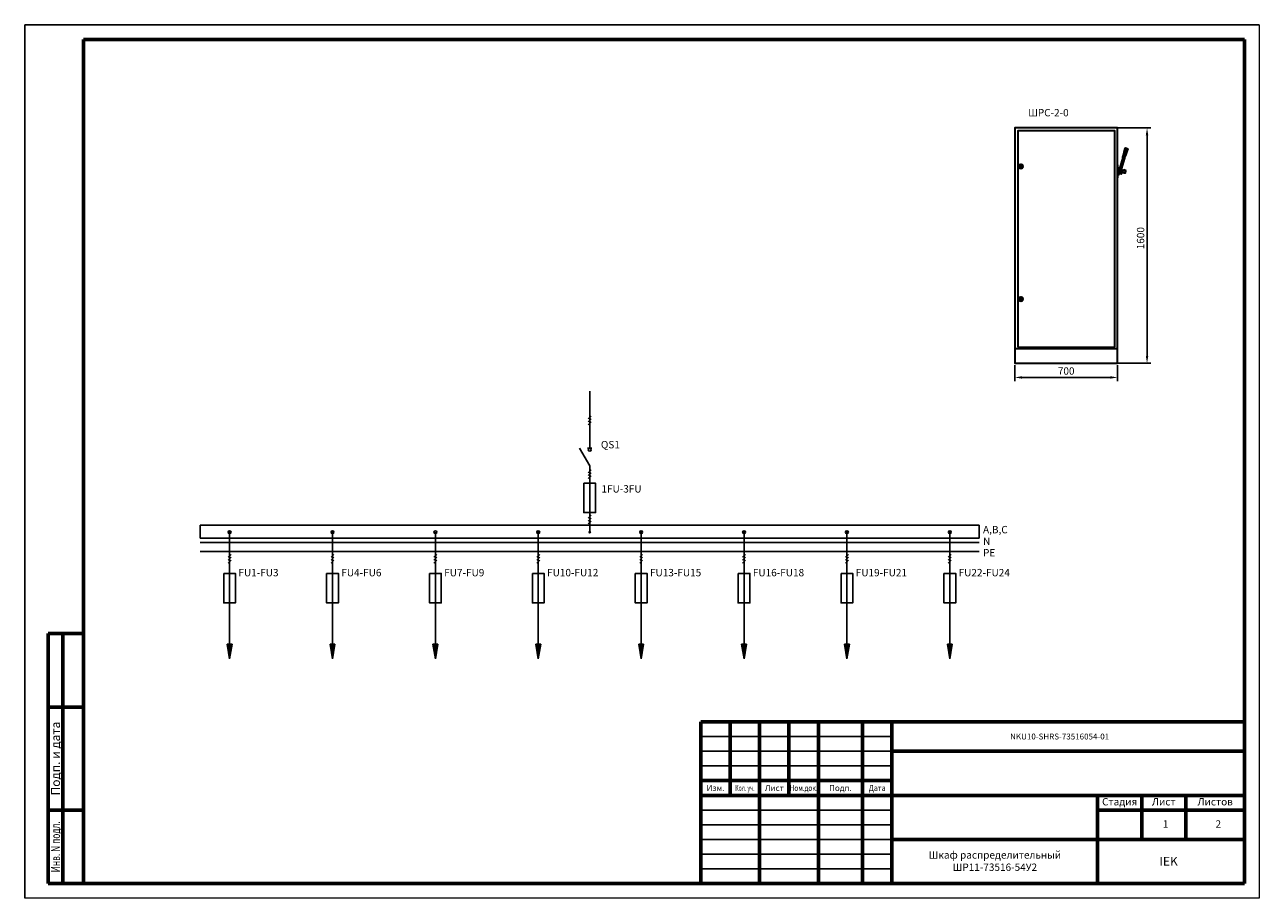
# Model space of a CAD drawing. Units: millimetres. Extents: x 33737 to 34582, y 9908 to 10206.
# Drawn here: x 33737 to 34157, y 9909 to 10206 of the extents above; entities that cross this region are included whole.
import ezdxf
from ezdxf.enums import TextEntityAlignment as Align

# ---------------------------------------------------------------- set-up
doc = ezdxf.new("R2010")
doc.units = ezdxf.units.MM
doc.linetypes.add('HIDDEN', pattern=[0.375, 0.25, -0.125])
doc.layers.add('layer 1', color=7, linetype='Continuous')
for name, color, linetype, lineweight in [('LAYER0VIEW0', 7, 'Continuous', 50), ('Штамп', 7, 'Continuous', 18), ('Электрические линии', 7, 'Continuous', 25)]:
    doc.layers.add(name, color=color, linetype=linetype, lineweight=lineweight)
doc.styles.add('GOST 2.304', font='CS_Gost2304.shx', dxfattribs={"oblique": 15, "height": 2.5})
doc.styles.get("Standard").update_dxf_attribs({"font": 'arial.ttf'})
doc.dimstyles.new('ISO-25', dxfattribs={"dimtxt": 2.5, "dimasz": 2.5, "dimexe": 1.25, "dimexo": 0.625, "dimtad": 1, "dimdec": 0, "dimlfac": 20, "dimtxsty": 'GOST 2.304', "dimcen": 2.5, "dimadec": 0, "dimazin": 0, "dimtfac": 1, "dimtdec": 0, "dimtmove": 0, "dimatfit": 3, "dimfxl": 0, "dimarcsym": 0})

# ---------------------------------------------------------------- blocks, each defined once
blk = doc.blocks.new('3 фазы')
for p, q in [((2643.65, 2295.35), (2642.65, 2294.36)), ((2643.65, 2294.35), (2642.65, 2293.36)), ((2643.65, 2293.35), (2642.65, 2292.36)), ((2643.16, 2294.4), (2643.16, 2293.37))]:
    blk.add_line(p, q)
blk = doc.blocks.new('предохранитель')
blk.add_line((0, 0), (0, -18))
blk.add_lwpolyline([(-2, -4), (-2, -14), (2, -14), (2, -4)], close=True)
at = {"oblique": 10}
for tag, p in [('ПРИМЕЧАНИЕ', (2.89, -0.81)), ('МАРКА', (12.31, -8.64)), ('НОМ_ЗНАЧЕНИЕ', (2.89, -12.85))]:
    blk.add_attdef(tag, p, '', height=3, dxfattribs=at)
blk = doc.blocks.new('рубильник')
for p, q in [((-320.5, -125.25), (-320.5, -121.25)), ((-324, -125.25), (-320.5, -131.25)), ((-320.5, -131.25), (-320.5, -135.25))]:
    blk.add_line(p, q)
at = {"oblique": 10}
for tag, width, p, p2 in [('ПРИМЕЧАНИЕ', 0.982074, (-318.5, -124), (-289.5, -124)), ('ПОЗИЦИЯ', 0.978288, (-313.16, -128), (-292.66, -128))]:
    blk.add_attdef(tag, text='', height=3, dxfattribs=dict(at, width=width)).set_placement(p, p2, align=Align.FIT)
for tag, p in [('МАРКА', (-308.5, -132)), ('НОМ.ЗНАЧЕНИЕ', (-312.07, -135.56))]:
    blk.add_attdef(tag, p, '', height=3, dxfattribs=at)
blk = doc.blocks.new('*D21')
at = {"color": 0, "lineweight": -2}
for p, q in [((34073.9, 10090.17), (34073.9, 10084.69)), ((34108.9, 10090.17), (34108.9, 10084.69)), ((34076.4, 10085.94), (34106.4, 10085.94))]:
    blk.add_line(p, q, dxfattribs=at)
at = {"color": 0}
for points in [[(34076.4, 10086.36), (34076.4, 10085.52), (34073.9, 10085.94)], [(34106.4, 10086.36), (34106.4, 10085.52), (34108.9, 10085.94)]]:
    blk.add_solid(points, dxfattribs=at)
at = {"layer": 'Defpoints', "color": 0}
for p in [(34073.9, 10090.79), (34108.9, 10090.79), (34108.9, 10085.94)]:
    blk.add_point(p, dxfattribs=at)
at = {"color": 0, "insert": (34091.4, 10087.81), "char_height": 2.5, "attachment_point": 5, "style": 'GOST 2.304'}
blk.add_mtext('700', dxfattribs=at)
blk = doc.blocks.new('*D22')
at = {"color": 0, "lineweight": -2}
for p, q in [((34099.53, 10170.79), (34120.16, 10170.79)), ((34118.91, 10168.29), (34118.91, 10093.29)), ((34099.53, 10090.79), (34120.16, 10090.79))]:
    blk.add_line(p, q, dxfattribs=at)
at = {"color": 0}
for points in [[(34118.49, 10168.29), (34119.33, 10168.29), (34118.91, 10170.79)], [(34118.49, 10093.29), (34119.33, 10093.29), (34118.91, 10090.79)]]:
    blk.add_solid(points, dxfattribs=at)
at = {"layer": 'Defpoints', "color": 0}
for p in [(34098.9, 10170.79), (34098.9, 10090.79), (34118.91, 10090.79)]:
    blk.add_point(p, dxfattribs=at)
at = {"color": 0, "insert": (34117.03, 10133.29), "char_height": 2.5, "attachment_point": 5, "rotation": 90, "style": 'GOST 2.304'}
blk.add_mtext('1600', dxfattribs=at)

msp = doc.modelspace()

# ---------------------------------------------------------------- hatches: boundary and pattern name
h = msp.add_hatch(color=256)
edge = h.paths.add_edge_path()
edge.add_arc((33806.809, 10033.35), 0.5, 0, 360)
h = msp.add_hatch(color=256)
edge = h.paths.add_edge_path()
edge.add_arc((33841.811, 10033.35), 0.5, 0, 360)
h = msp.add_hatch(color=256)
edge = h.paths.add_edge_path()
edge.add_arc((33911.811, 10033.35), 0.5, 0, 360)
h = msp.add_hatch(color=256)
edge = h.paths.add_edge_path()
edge.add_arc((33929.31, 10033.35), 0.5, 0, 360)
h = msp.add_hatch(color=256)
edge = h.paths.add_edge_path()
edge.add_arc((33946.811, 10033.35), 0.5, 0, 360)
h = msp.add_hatch(color=256)
edge = h.paths.add_edge_path()
edge.add_arc((33981.811, 10033.35), 0.5, 0, 360)
h = msp.add_hatch(color=256)
edge = h.paths.add_edge_path()
edge.add_arc((34016.811, 10033.35), 0.5, 0, 360)
h = msp.add_hatch(color=256)
edge = h.paths.add_edge_path()
edge.add_arc((34051.811, 10033.35), 0.5, 0, 360)
for points in [[(33806.809, 9990.308), (33807.642, 9995.308), (33805.976, 9995.308)], [(33841.811, 9990.308), (33842.644, 9995.308), (33840.978, 9995.308)], [(33876.809, 9990.308), (33877.642, 9995.308), (33875.976, 9995.308)], [(33911.811, 9990.308), (33912.644, 9995.308), (33910.978, 9995.308)], [(33946.811, 9990.308), (33947.644, 9995.308), (33945.978, 9995.308)], [(33981.811, 9990.308), (33982.644, 9995.308), (33980.978, 9995.308)], [(34016.811, 9990.308), (34017.644, 9995.308), (34015.978, 9995.308)], [(34051.811, 9990.308), (34052.644, 9995.308), (34050.978, 9995.308)]]:
    msp.add_hatch(color=256).paths.add_polyline_path(points)

# ---------------------------------------------------------------- linework, layer by layer
at = {"color": 7, "ltscale": 100}
msp.add_line((34157.098, 10205.869), (33737.098, 10205.869), dxfattribs=at)
at = {"ltscale": 100}
for p, q in [((33737.098, 10205.869), (33737.098, 9908.869)), ((33796.809, 10031.248), (33796.809, 10035.747)), ((34061.811, 10031.248), (34061.811, 10035.747)), ((34061.811, 10029.864), (33796.809, 10029.864)), ((33806.809, 10023.308), (33806.809, 10033.35)), ((33841.811, 10023.308), (33841.811, 10033.35)), ((33876.809, 10023.308), (33876.809, 10033.35)), ((33911.811, 10023.308), (33911.811, 10033.35)), ((33946.811, 10023.308), (33946.811, 10033.35)), ((33981.811, 10023.308), (33981.811, 10033.35)), ((34016.811, 10023.308), (34016.811, 10033.35)), ((34051.811, 10023.308), (34051.811, 10033.35)), ((34061.811, 10026.782), (33796.809, 10026.784))]:
    msp.add_line(p, q, dxfattribs=at)
at = {"lineweight": 30}
for p, q in [((34110.648, 10160.717), (34109.54, 10156.856)), ((34110.939, 10160.622), (34109.826, 10156.801)), ((34111.23, 10160.526), (34110.154, 10156.785)), ((34110.145, 10156.788), (34109.567, 10156.811)), ((34110.145, 10155.142), (34109.567, 10155.141)), ((34073.903, 10095.794), (34108.903, 10095.794)), ((34074.903, 10096.294), (34107.903, 10096.294))]:
    msp.add_line(p, q, dxfattribs=at)
for p, q in [((33928.57, 10061.865), (33930.07, 10061.865)), ((33806.809, 9995.308), (33806.809, 10005.308)), ((33841.811, 9995.308), (33841.811, 10005.308)), ((33876.809, 9995.308), (33876.809, 10005.308)), ((33911.811, 9995.308), (33911.811, 10005.308)), ((33946.811, 9995.308), (33946.811, 10005.308)), ((33981.811, 9995.308), (33981.811, 10005.308)), ((34016.811, 9995.308), (34016.811, 10005.308)), ((34051.811, 9995.308), (34051.811, 10005.308)), ((33807.642, 9995.308), (33805.976, 9995.308)), ((33805.976, 9995.308), (33806.809, 9990.308)), ((33806.809, 9990.308), (33807.642, 9995.308)), ((33842.644, 9995.308), (33840.978, 9995.308)), ((33840.978, 9995.308), (33841.811, 9990.308)), ((33841.811, 9990.308), (33842.644, 9995.308)), ((33877.642, 9995.308), (33875.976, 9995.308)), ((33875.976, 9995.308), (33876.809, 9990.308)), ((33876.809, 9990.308), (33877.642, 9995.308)), ((33912.644, 9995.308), (33910.978, 9995.308)), ((33910.978, 9995.308), (33911.811, 9990.308)), ((33911.811, 9990.308), (33912.644, 9995.308)), ((33947.644, 9995.308), (33945.978, 9995.308)), ((33945.978, 9995.308), (33946.811, 9990.308)), ((33946.811, 9990.308), (33947.644, 9995.308)), ((33982.644, 9995.308), (33980.978, 9995.308)), ((33980.978, 9995.308), (33981.811, 9990.308)), ((33981.811, 9990.308), (33982.644, 9995.308)), ((34017.644, 9995.308), (34015.978, 9995.308)), ((34015.978, 9995.308), (34016.811, 9990.308)), ((34016.811, 9990.308), (34017.644, 9995.308)), ((34052.644, 9995.308), (34050.978, 9995.308)), ((34050.978, 9995.308), (34051.811, 9990.308)), ((34051.811, 9990.308), (34052.644, 9995.308))]:
    msp.add_line(p, q)
msp.add_lwpolyline([(34108.903, 10090.794), (34108.903, 10170.794), (34073.903, 10170.794), (34073.903, 10090.794)], close=True, dxfattribs=at)
msp.add_lwpolyline([(34107.903, 10096.294), (34107.903, 10169.794), (34074.903, 10169.794), (34074.903, 10096.294)], dxfattribs=at)
at = {"ltscale": 100}
for points in [[(33929.31, 10065.865), (33929.31, 10081.229)], [(33929.31, 10033.336), (33929.31, 10051.865)]]:
    msp.add_lwpolyline(points, dxfattribs=at)
msp.add_lwpolyline([(33927.31, 10049.989), (33931.31, 10049.989), (33931.31, 10039.989), (33927.31, 10039.989)], close=True)
for points in [[(34061.811, 10035.747), (33796.809, 10035.747)], [(33796.809, 10031.248), (34061.811, 10031.248)]]:
    msp.add_lwpolyline(points)
for centre in [(33929.31, 10061.365), (33806.809, 10033.35), (33841.811, 10033.35), (33876.809, 10033.35), (33911.811, 10033.35), (33946.811, 10033.35), (33981.811, 10033.35), (34016.811, 10033.35), (34051.811, 10033.35)]:
    msp.add_circle(centre, 0.5)
at = {"layer": 'layer 1', "lineweight": 30}
for points, knots in [([(34110.66, 10160.872), (34110.66, 10160.872), (34111.303, 10160.662), (34111.303, 10160.662), (34111.303, 10160.662), (34111.303, 10160.662), (34111.34, 10160.614), (34111.34, 10160.614), (34111.34, 10160.614), (34111.34, 10160.614), (34111.356, 10160.569), (34111.356, 10160.569), (34111.356, 10160.569), (34111.356, 10160.569), (34111.354, 10160.548), (34111.354, 10160.548), (34111.354, 10160.548), (34111.354, 10160.548), (34111.306, 10160.51), (34111.306, 10160.51), (34111.306, 10160.51), (34111.306, 10160.51), (34111.263, 10160.516), (34111.263, 10160.516), (34111.263, 10160.516), (34111.263, 10160.516), (34110.62, 10160.726), (34110.62, 10160.726), (34110.62, 10160.726), (34110.62, 10160.726), (34110.58, 10160.752), (34110.58, 10160.752), (34110.58, 10160.752), (34110.58, 10160.752), (34110.586, 10160.795), (34110.586, 10160.795), (34110.586, 10160.795), (34110.586, 10160.795), (34110.588, 10160.816), (34110.588, 10160.816), (34110.588, 10160.816), (34110.588, 10160.816), (34110.615, 10160.856), (34110.615, 10160.856), (34110.615, 10160.856), (34110.615, 10160.856), (34110.66, 10160.872), (34110.66, 10160.872)], [0, 0, 0, 0, 0.0833333, 0.0833333, 0.0833333, 0.125, 0.1666667, 0.1666667, 0.1666667, 0.2083333, 0.25, 0.25, 0.25, 0.2916667, 0.3333333, 0.3333333, 0.3333333, 0.375, 0.4166667, 0.4166667, 0.4166667, 0.4583333, 0.5, 0.5, 0.5, 0.5416667, 0.5833333, 0.5833333, 0.5833333, 0.625, 0.6666667, 0.6666667, 0.6666667, 0.7083333, 0.75, 0.75, 0.75, 0.7916667, 0.8333333, 0.8333333, 0.8333333, 0.875, 0.9166667, 0.9166667, 0.9166667, 0.9583333, 1, 1, 1, 1]), ([(34110.687, 10160.863), (34110.791, 10161.293), (34111.438, 10163.991), (34111.438, 10163.991), (34111.438, 10163.991), (34111.874, 10163.85), (34111.874, 10163.85), (34111.874, 10163.85), (34111.874, 10163.85), (34111.109, 10161.21), (34110.981, 10160.767)], [0.76993904, 0.76993904, 0.76993904, 0.76993904, 1, 1, 1, 1.25, 1.25, 1.25, 1.36452531, 1.47905062, 1.47905062, 1.47905062, 1.47905062]), ([(34110.981, 10160.767), (34111.109, 10161.21), (34111.874, 10163.85), (34111.874, 10163.85), (34111.874, 10163.85), (34112.352, 10163.704), (34112.352, 10163.704), (34112.352, 10163.704), (34112.352, 10163.704), (34111.437, 10161.123), (34111.276, 10160.671)], [0.77094938, 0.77094938, 0.77094938, 0.77094938, 1, 1, 1, 1.25, 1.25, 1.25, 1.3640581, 1.47811619, 1.47811619, 1.47811619, 1.47811619]), ([(34108.903, 10158.074), (34108.903, 10158.074), (34109.01, 10158.074), (34109.01, 10158.074), (34109.01, 10158.074), (34109.01, 10158.074), (34109.01, 10153.919), (34109.01, 10153.919), (34109.01, 10153.919), (34109.01, 10153.919), (34108.903, 10153.919), (34108.903, 10153.919), (34108.903, 10153.919), (34108.903, 10153.919), (34108.903, 10158.074), (34108.903, 10158.074)], [0, 0, 0, 0, 0.25, 0.25, 0.25, 0.375, 0.5, 0.5, 0.5, 0.625, 0.75, 0.75, 0.75, 0.875, 1, 1, 1, 1]), ([(34108.903, 10158.074), (34108.903, 10158.074), (34109.01, 10158.074), (34109.01, 10158.074), (34109.01, 10158.074), (34109.01, 10158.074), (34109.01, 10153.919), (34109.01, 10153.919), (34109.01, 10153.919), (34109.01, 10153.919), (34108.903, 10153.919), (34108.903, 10153.919), (34108.903, 10153.919), (34108.903, 10153.919), (34108.903, 10158.074), (34108.903, 10158.074)], [0, 0, 0, 0, 0.25, 0.25, 0.25, 0.375, 0.5, 0.5, 0.5, 0.625, 0.75, 0.75, 0.75, 0.875, 1, 1, 1, 1]), ([(34109.01, 10157.175), (34109.01, 10157.175), (34109.096, 10157.132), (34109.096, 10157.132), (34109.096, 10157.132), (34109.096, 10157.132), (34109.181, 10157.111), (34109.181, 10157.111), (34109.181, 10157.111), (34109.181, 10157.111), (34109.288, 10157.068), (34109.288, 10157.068), (34109.288, 10157.068), (34109.288, 10157.068), (34109.396, 10157.003), (34109.396, 10157.003), (34109.396, 10157.003), (34109.396, 10157.003), (34109.503, 10156.918), (34109.503, 10156.918), (34109.503, 10156.918), (34109.503, 10156.918), (34109.567, 10156.811), (34109.567, 10156.811), (34109.567, 10156.811), (34109.567, 10156.811), (34109.567, 10155.14), (34109.567, 10155.14), (34109.567, 10155.14), (34109.567, 10155.14), (34109.481, 10155.054), (34109.481, 10155.054), (34109.481, 10155.054), (34109.481, 10155.054), (34109.396, 10154.99), (34109.396, 10154.99), (34109.396, 10154.99), (34109.396, 10154.99), (34109.288, 10154.926), (34109.288, 10154.926), (34109.288, 10154.926), (34109.288, 10154.926), (34109.181, 10154.883), (34109.181, 10154.883), (34109.181, 10154.883), (34109.181, 10154.883), (34109.096, 10154.861), (34109.096, 10154.861), (34109.096, 10154.861), (34109.096, 10154.861), (34109.01, 10154.797), (34109.01, 10154.797), (34109.01, 10154.797), (34109.01, 10154.797), (34109.01, 10157.175), (34109.01, 10157.175)], [0, 0, 0, 0, 0.0714286, 0.0714286, 0.0714286, 0.1071429, 0.1428571, 0.1428571, 0.1428571, 0.1785714, 0.2142857, 0.2142857, 0.2142857, 0.25, 0.2857143, 0.2857143, 0.2857143, 0.3214286, 0.3571429, 0.3571429, 0.3571429, 0.3928571, 0.4285714, 0.4285714, 0.4285714, 0.4642857, 0.5, 0.5, 0.5, 0.5357143, 0.5714286, 0.5714286, 0.5714286, 0.6071429, 0.6428571, 0.6428571, 0.6428571, 0.6785714, 0.7142857, 0.7142857, 0.7142857, 0.75, 0.7857143, 0.7857143, 0.7857143, 0.8214286, 0.8571429, 0.8571429, 0.8571429, 0.8928571, 0.9285714, 0.9285714, 0.9285714, 0.9642857, 1, 1, 1, 1]), ([(34109.01, 10157.175), (34109.01, 10157.175), (34109.096, 10157.132), (34109.096, 10157.132), (34109.096, 10157.132), (34109.096, 10157.132), (34109.181, 10157.111), (34109.181, 10157.111), (34109.181, 10157.111), (34109.181, 10157.111), (34109.288, 10157.068), (34109.288, 10157.068), (34109.288, 10157.068), (34109.288, 10157.068), (34109.396, 10157.003), (34109.396, 10157.003), (34109.396, 10157.003), (34109.396, 10157.003), (34109.503, 10156.918), (34109.503, 10156.918), (34109.503, 10156.918), (34109.503, 10156.918), (34109.567, 10156.811), (34109.567, 10156.811), (34109.567, 10156.811), (34109.567, 10156.811), (34109.567, 10155.14), (34109.567, 10155.14), (34109.567, 10155.14), (34109.567, 10155.14), (34109.481, 10155.054), (34109.481, 10155.054), (34109.481, 10155.054), (34109.481, 10155.054), (34109.396, 10154.99), (34109.396, 10154.99), (34109.396, 10154.99), (34109.396, 10154.99), (34109.288, 10154.926), (34109.288, 10154.926), (34109.288, 10154.926), (34109.288, 10154.926), (34109.181, 10154.883), (34109.181, 10154.883), (34109.181, 10154.883), (34109.181, 10154.883), (34109.096, 10154.861), (34109.096, 10154.861), (34109.096, 10154.861), (34109.096, 10154.861), (34109.01, 10154.797), (34109.01, 10154.797), (34109.01, 10154.797), (34109.01, 10154.797), (34109.01, 10157.175), (34109.01, 10157.175)], [0, 0, 0, 0, 0.0714286, 0.0714286, 0.0714286, 0.1071429, 0.1428571, 0.1428571, 0.1428571, 0.1785714, 0.2142857, 0.2142857, 0.2142857, 0.25, 0.2857143, 0.2857143, 0.2857143, 0.3214286, 0.3571429, 0.3571429, 0.3571429, 0.3928571, 0.4285714, 0.4285714, 0.4285714, 0.4642857, 0.5, 0.5, 0.5, 0.5357143, 0.5714286, 0.5714286, 0.5714286, 0.6071429, 0.6428571, 0.6428571, 0.6428571, 0.6785714, 0.7142857, 0.7142857, 0.7142857, 0.75, 0.7857143, 0.7857143, 0.7857143, 0.8214286, 0.8571429, 0.8571429, 0.8571429, 0.8928571, 0.9285714, 0.9285714, 0.9285714, 0.9642857, 1, 1, 1, 1]), ([(34109.86, 10155.141), (34109.854, 10155.158), (34109.841, 10155.198), (34109.841, 10155.198), (34109.841, 10155.198), (34109.841, 10155.198), (34109.82, 10155.391), (34109.82, 10155.391), (34109.82, 10155.391), (34109.82, 10155.391), (34109.798, 10155.648), (34109.798, 10155.648), (34109.798, 10155.648), (34109.798, 10155.648), (34109.798, 10155.969), (34109.798, 10155.969), (34109.798, 10155.969), (34109.798, 10155.969), (34109.798, 10156.29), (34109.798, 10156.29), (34109.798, 10156.29), (34109.798, 10156.29), (34109.82, 10156.548), (34109.82, 10156.548), (34109.82, 10156.548), (34109.82, 10156.548), (34109.841, 10156.719), (34109.841, 10156.719), (34109.841, 10156.719), (34109.841, 10156.719), (34109.858, 10156.773), (34109.866, 10156.799)], [0.37950272, 0.37950272, 0.37950272, 0.37950272, 0.42105263, 0.42105263, 0.42105263, 0.44736842, 0.47368421, 0.47368421, 0.47368421, 0.5, 0.52631579, 0.52631579, 0.52631579, 0.55263158, 0.57894737, 0.57894737, 0.57894737, 0.60526316, 0.63157895, 0.63157895, 0.63157895, 0.65789474, 0.68421053, 0.68421053, 0.68421053, 0.71052632, 0.73684211, 0.73684211, 0.73684211, 0.75705886, 0.77727561, 0.77727561, 0.77727561, 0.77727561]), ([(34110.252, 10156.511), (34110.252, 10156.511), (34110.488, 10156.425), (34110.488, 10156.425), (34110.488, 10156.425), (34110.488, 10156.425), (34110.467, 10155.504), (34110.467, 10155.504), (34110.467, 10155.504), (34110.467, 10155.504), (34110.252, 10155.418), (34110.252, 10155.418), (34110.252, 10155.418), (34110.252, 10155.418), (34110.231, 10155.268), (34110.231, 10155.268), (34110.231, 10155.268), (34110.231, 10155.268), (34110.209, 10155.204), (34110.209, 10155.204), (34110.209, 10155.204), (34110.209, 10155.204), (34110.188, 10155.161), (34110.188, 10155.161), (34110.188, 10155.161), (34110.188, 10155.161), (34110.145, 10155.14), (34110.145, 10155.14), (34110.145, 10155.14), (34110.145, 10155.14), (34110.124, 10155.204), (34110.124, 10155.204), (34110.124, 10155.204), (34110.124, 10155.204), (34110.102, 10155.397), (34110.102, 10155.397), (34110.102, 10155.397), (34110.102, 10155.397), (34110.081, 10155.654), (34110.081, 10155.654), (34110.081, 10155.654), (34110.081, 10155.654), (34110.081, 10155.975), (34110.081, 10155.975), (34110.081, 10155.975), (34110.081, 10155.975), (34110.081, 10156.297), (34110.081, 10156.297), (34110.081, 10156.297), (34110.081, 10156.297), (34110.102, 10156.554), (34110.102, 10156.554), (34110.102, 10156.554), (34110.102, 10156.554), (34110.124, 10156.725), (34110.124, 10156.725), (34110.124, 10156.725), (34110.124, 10156.725), (34110.145, 10156.789), (34110.145, 10156.789), (34110.145, 10156.789), (34110.145, 10156.789), (34110.188, 10156.768), (34110.188, 10156.768), (34110.188, 10156.768), (34110.188, 10156.768), (34110.209, 10156.725), (34110.209, 10156.725), (34110.209, 10156.725), (34110.209, 10156.725), (34110.231, 10156.639), (34110.231, 10156.639), (34110.231, 10156.639), (34110.231, 10156.639), (34110.252, 10156.511), (34110.252, 10156.511)], [0, 0, 0, 0, 0.0526316, 0.0526316, 0.0526316, 0.0789474, 0.1052632, 0.1052632, 0.1052632, 0.1315789, 0.1578947, 0.1578947, 0.1578947, 0.1842105, 0.2105263, 0.2105263, 0.2105263, 0.2368421, 0.2631579, 0.2631579, 0.2631579, 0.2894737, 0.3157895, 0.3157895, 0.3157895, 0.3421053, 0.3684211, 0.3684211, 0.3684211, 0.3947368, 0.4210526, 0.4210526, 0.4210526, 0.4473684, 0.4736842, 0.4736842, 0.4736842, 0.5, 0.5263158, 0.5263158, 0.5263158, 0.5526316, 0.5789474, 0.5789474, 0.5789474, 0.6052632, 0.6315789, 0.6315789, 0.6315789, 0.6578947, 0.6842105, 0.6842105, 0.6842105, 0.7105263, 0.7368421, 0.7368421, 0.7368421, 0.7631579, 0.7894737, 0.7894737, 0.7894737, 0.8157895, 0.8421053, 0.8421053, 0.8421053, 0.8684211, 0.8947368, 0.8947368, 0.8947368, 0.9210526, 0.9473684, 0.9473684, 0.9473684, 0.9736842, 1, 1, 1, 1]), ([(34111.409, 10156.618), (34111.409, 10156.618), (34110.488, 10156.446), (34110.488, 10156.446), (34110.488, 10156.446), (34110.488, 10156.446), (34110.488, 10155.504), (34110.488, 10155.504), (34110.488, 10155.504), (34110.488, 10155.504), (34111.409, 10155.397), (34111.409, 10155.397), (34111.409, 10155.397), (34111.409, 10155.397), (34111.473, 10155.547), (34111.473, 10155.547), (34111.473, 10155.547), (34111.473, 10155.547), (34111.516, 10155.697), (34111.516, 10155.697), (34111.516, 10155.697), (34111.516, 10155.697), (34111.538, 10155.847), (34111.538, 10155.847), (34111.538, 10155.847), (34111.538, 10155.847), (34111.538, 10155.997), (34111.538, 10155.997), (34111.538, 10155.997), (34111.538, 10155.997), (34111.538, 10156.147), (34111.538, 10156.147), (34111.538, 10156.147), (34111.538, 10156.147), (34111.516, 10156.297), (34111.516, 10156.297), (34111.516, 10156.297), (34111.516, 10156.297), (34111.473, 10156.446), (34111.473, 10156.446), (34111.473, 10156.446), (34111.473, 10156.446), (34111.409, 10156.618), (34111.409, 10156.618)], [0, 0, 0, 0, 0.0909091, 0.0909091, 0.0909091, 0.1363636, 0.1818182, 0.1818182, 0.1818182, 0.2272727, 0.2727273, 0.2727273, 0.2727273, 0.3181818, 0.3636364, 0.3636364, 0.3636364, 0.4090909, 0.4545455, 0.4545455, 0.4545455, 0.5, 0.5454545, 0.5454545, 0.5454545, 0.5909091, 0.6363636, 0.6363636, 0.6363636, 0.6818182, 0.7272727, 0.7272727, 0.7272727, 0.7727273, 0.8181818, 0.8181818, 0.8181818, 0.8636364, 0.9090909, 0.9090909, 0.9090909, 0.9545455, 1, 1, 1, 1]), ([(34111.345, 10156.468), (34111.345, 10156.468), (34110.638, 10156.339), (34110.638, 10156.339), (34110.638, 10156.339), (34110.638, 10156.339), (34110.574, 10156.147), (34110.574, 10156.147), (34110.574, 10156.147), (34110.574, 10156.147), (34110.552, 10155.975), (34110.552, 10155.975), (34110.552, 10155.975), (34110.552, 10155.975), (34110.574, 10155.804), (34110.574, 10155.804), (34110.574, 10155.804), (34110.574, 10155.804), (34110.638, 10155.611), (34110.638, 10155.611), (34110.638, 10155.611), (34110.638, 10155.611), (34111.345, 10155.525), (34111.345, 10155.525), (34111.345, 10155.525), (34111.345, 10155.525), (34111.388, 10155.632), (34111.388, 10155.632), (34111.388, 10155.632), (34111.388, 10155.632), (34111.409, 10155.761), (34111.409, 10155.761), (34111.409, 10155.761), (34111.409, 10155.761), (34111.43, 10155.868), (34111.43, 10155.868), (34111.43, 10155.868), (34111.43, 10155.868), (34111.43, 10155.997), (34111.43, 10155.997), (34111.43, 10155.997), (34111.43, 10155.997), (34111.43, 10156.104), (34111.43, 10156.104), (34111.43, 10156.104), (34111.43, 10156.104), (34111.409, 10156.232), (34111.409, 10156.232), (34111.409, 10156.232), (34111.409, 10156.232), (34111.388, 10156.361), (34111.388, 10156.361), (34111.388, 10156.361), (34111.388, 10156.361), (34111.345, 10156.468), (34111.345, 10156.468)], [0, 0, 0, 0, 0.0714286, 0.0714286, 0.0714286, 0.1071429, 0.1428571, 0.1428571, 0.1428571, 0.1785714, 0.2142857, 0.2142857, 0.2142857, 0.25, 0.2857143, 0.2857143, 0.2857143, 0.3214286, 0.3571429, 0.3571429, 0.3571429, 0.3928571, 0.4285714, 0.4285714, 0.4285714, 0.4642857, 0.5, 0.5, 0.5, 0.5357143, 0.5714286, 0.5714286, 0.5714286, 0.6071429, 0.6428571, 0.6428571, 0.6428571, 0.6785714, 0.7142857, 0.7142857, 0.7142857, 0.75, 0.7857143, 0.7857143, 0.7857143, 0.8214286, 0.8571429, 0.8571429, 0.8571429, 0.8928571, 0.9285714, 0.9285714, 0.9285714, 0.9642857, 1, 1, 1, 1])]:
    msp.add_open_spline(points, degree=3, knots=knots, dxfattribs=at)
at = {"layer": 'LAYER0VIEW0', "linetype": 'Continuous', "lineweight": 0, "flags": 128}
for points in [[(34075.973, 10157.94), (34075.771, 10157.591), (34076.174, 10157.591)], [(34075.973, 10112.807), (34075.771, 10112.458), (34076.174, 10112.458)]]:
    msp.add_lwpolyline(points, close=True, dxfattribs=at)
at = {"layer": 'LAYER0VIEW0'}
for centre in [(34075.973, 10157.707), (34075.973, 10112.575)]:
    msp.add_circle(centre, 0.575, dxfattribs=at)
at = {"layer": 'LAYER0VIEW0', "lineweight": 35}
for centre, radius in [((34075.973, 10157.707), 0.575), ((34075.973, 10157.707), 0.475), ((34075.973, 10112.575), 0.575), ((34075.973, 10112.575), 0.475)]:
    msp.add_circle(centre, radius, dxfattribs=at)
at = {"layer": 'Штамп', "ltscale": 0.083333}
for p, q in [((33737.098, 10205.869), (33737.098, 9908.869)), ((33737.098, 10205.869), (33737.098, 9908.869)), ((33737.098, 10205.869), (33737.098, 9908.869)), ((33737.098, 10205.869), (33737.098, 9908.869)), ((33737.098, 10205.869), (33737.098, 9908.869)), ((34157.098, 10205.869), (34157.098, 9908.869))]:
    msp.add_line(p, q, dxfattribs=at)
at = {"layer": 'Штамп', "color": 7, "ltscale": 0.083333}
for p, q in [((34030.641, 10205.869), (33737.098, 10205.869)), ((33737.098, 10205.869), (34157.098, 10205.869)), ((34157.098, 9908.869), (33737.098, 9908.869))]:
    msp.add_line(p, q, dxfattribs=at)
at = {"layer": 'Штамп', "color": 7, "lineweight": 60, "ltscale": 0.083333}
for p, q in [((34152.098, 10200.869), (33757.098, 10200.869)), ((33745.098, 9913.869), (34150.005, 9913.869))]:
    msp.add_line(p, q, dxfattribs=at)
at = {"layer": 'Штамп', "lineweight": 60, "ltscale": 0.083333}
for p, q in [((33757.098, 10200.869), (33757.098, 9913.869)), ((34152.098, 9913.869), (34152.098, 10200.869))]:
    msp.add_line(p, q, dxfattribs=at)
at = {"layer": 'Штамп', "linetype": 'Continuous', "lineweight": 60}
for p, q in [((33745.098, 9913.869), (33745.098, 9998.869)), ((33745.098, 9998.869), (33757.098, 9998.869)), ((33750.098, 9913.869), (33750.098, 9998.869)), ((33745.098, 9973.869), (33757.098, 9973.869)), ((33745.098, 9938.869), (33757.098, 9938.869)), ((33757.098, 9913.869), (33745.098, 9913.869))]:
    msp.add_line(p, q, dxfattribs=at)
at = {"layer": 'Штамп', "linetype": 'Continuous', "lineweight": 60, "ltscale": 0.5}
for p, q in [((33967.098, 9968.869), (34152.098, 9968.869)), ((33967.098, 9913.869), (33967.098, 9968.869)), ((33977.098, 9968.869), (33977.098, 9943.869)), ((33987.098, 9968.869), (33987.098, 9913.869)), ((33997.098, 9968.869), (33997.098, 9943.869)), ((34007.098, 9968.869), (34007.098, 9913.869)), ((34022.098, 9968.869), (34022.098, 9913.869)), ((34032.098, 9913.869), (34032.098, 9968.858)), ((34152.098, 9913.869), (34152.098, 9968.869)), ((34032.098, 9958.869), (34152.098, 9958.869)), ((33967.098, 9948.869), (34032.098, 9948.869)), ((33967.098, 9943.869), (34152.098, 9943.869)), ((34102.098, 9913.869), (34102.098, 9943.869)), ((34102.098, 9943.869), (34102.098, 9913.869)), ((34117.098, 9943.869), (34117.098, 9928.869)), ((34132.098, 9943.869), (34132.098, 9928.869)), ((34102.098, 9938.869), (34152.098, 9938.869)), ((34032.098, 9928.869), (34152.098, 9928.869)), ((33967.098, 9913.869), (34152.098, 9913.869))]:
    msp.add_line(p, q, dxfattribs=at)
at = {"layer": 'Штамп', "linetype": 'Continuous', "lineweight": 25, "ltscale": 0.5}
for p, q in [((33967.098, 9963.869), (34032.098, 9963.869)), ((33967.098, 9958.869), (34032.098, 9958.869)), ((33967.098, 9953.869), (34032.098, 9953.869)), ((33967.098, 9938.869), (34032.098, 9938.869)), ((33967.098, 9933.869), (34032.098, 9933.869)), ((33967.098, 9928.869), (34032.098, 9928.869)), ((33967.098, 9923.869), (34032.098, 9923.869)), ((33967.098, 9918.869), (34032.098, 9918.869))]:
    msp.add_line(p, q, dxfattribs=at)
at = {"layer": 'Штамп', "ltscale": 0.5}
for p, q in [((34102.098, 9943.869), (34152.098, 9943.869)), ((34152.098, 9943.869), (34152.098, 9927.757))]:
    msp.add_line(p, q, dxfattribs=at)
at = {"layer": 'Электрические линии', "lineweight": 25, "ltscale": 0.083333}
msp.add_line((34152.098, 10188.517), (34152.098, 10071.517), dxfattribs=at)

# ---------------------------------------------------------------- block references
at = {"ltscale": 100}
for p in [(31286.154, 7777.475), (31286.154, 7759.194), (31286.154, 7743.769)]:
    msp.add_blockref('3 фазы', p, dxfattribs=at)
ref = msp.add_blockref('рубильник', (34249.81, 10187.115), dxfattribs=at)
ref.add_attrib('ПОЗИЦИЯ', 'QS1', (33933.115, 10061.851), dxfattribs={"height": 2.5, "style": 'GOST 2.304', "oblique": 15})
at = {"linetype": 'HIDDEN', "ltscale": 100}
for p in [(31163.653, 7730.455), (31198.655, 7730.455), (31233.653, 7730.455), (31268.655, 7730.455), (31303.655, 7730.455), (31338.655, 7730.455), (31373.655, 7730.455), (31408.655, 7730.455)]:
    msp.add_blockref('3 фазы', p, dxfattribs=at)
at = {"ltscale": 100}
ref = msp.add_blockref('предохранитель', (33806.809, 10023.308), dxfattribs=at)
ref.add_attrib('ПОЗИЦИЯ', 'FU1-FU3', (33809.809, 10018.34), dxfattribs={"height": 2.5, "style": 'GOST 2.304', "oblique": 15})
ref = msp.add_blockref('предохранитель', (33841.811, 10023.308), dxfattribs=at)
ref.add_attrib('ПОЗИЦИЯ', 'FU4-FU6', (33844.811, 10018.34), dxfattribs={"height": 2.5, "style": 'GOST 2.304', "oblique": 15})
ref = msp.add_blockref('предохранитель', (33876.809, 10023.308), dxfattribs=at)
ref.add_attrib('ПОЗИЦИЯ', 'FU7-FU9', (33879.809, 10018.34), dxfattribs={"height": 2.5, "style": 'GOST 2.304', "oblique": 15})
ref = msp.add_blockref('предохранитель', (33911.811, 10023.31), dxfattribs=at)
ref.add_attrib('ПОЗИЦИЯ', 'FU10-FU12', (33914.811, 10018.342), dxfattribs={"height": 2.5, "style": 'GOST 2.304', "oblique": 15})
ref = msp.add_blockref('предохранитель', (33946.811, 10023.308), dxfattribs=at)
ref.add_attrib('ПОЗИЦИЯ', 'FU13-FU15', (33949.811, 10018.34), dxfattribs={"height": 2.5, "style": 'GOST 2.304', "oblique": 15})
ref = msp.add_blockref('предохранитель', (33981.811, 10023.308), dxfattribs=at)
ref.add_attrib('ПОЗИЦИЯ', 'FU16-FU18', (33984.811, 10018.34), dxfattribs={"height": 2.5, "style": 'GOST 2.304', "oblique": 15})
ref = msp.add_blockref('предохранитель', (34016.811, 10023.308), dxfattribs=at)
ref.add_attrib('ПОЗИЦИЯ', 'FU19-FU21', (34019.811, 10018.34), dxfattribs={"height": 2.5, "style": 'GOST 2.304', "oblique": 15})
ref = msp.add_blockref('предохранитель', (34051.811, 10023.308), dxfattribs=at)
ref.add_attrib('ПОЗИЦИЯ', 'FU22-FU24', (34054.811, 10018.34), dxfattribs={"height": 2.5, "style": 'GOST 2.304', "oblique": 15})

# ---------------------------------------------------------------- texts
at = {"char_height": 2.5, "attachment_point": 1, "style": 'GOST 2.304'}
for s, insert in [('ШРС-2-0', (34078.463, 10177.211)), ('1FU-3FU', (33933.299, 10049.312)), ('1', (34124.256, 9935.38)), ('2', (34142.208, 9935.38))]:
    msp.add_mtext(s, dxfattribs=dict(at, insert=insert))
for s, insert in [('A,B,C', (34063.117, 10035.457)), ('N', (34063.117, 10031.528)), ('PE', (34063.117, 10027.599))]:
    msp.add_mtext_dynamic_manual_height_columns(s, width=0.29505, gutter_width=12.5, heights=[0], dxfattribs=dict(at, insert=insert))
at = {"insert": (34072.329, 9964.868), "char_height": 2, "width": 44.86269, "attachment_point": 1, "style": 'GOST 2.304'}
msp.add_mtext('NKU10-SHRS-73516054-01', dxfattribs=at)
at = {"layer": 'Штамп', "color": 0, "style": 'GOST 2.304', "oblique": 15}
msp.add_text('Подп. и дата', height=3, rotation=90, dxfattribs=at).set_placement((33747.598, 9956.369), align=Align.MIDDLE_CENTER)
at = {"layer": 'Штамп', "color": 0, "ltscale": 0.5, "style": 'GOST 2.304', "oblique": 15}
for s, p in [('Изм.', (33972.098, 9946.369)), ('Лист', (33992.098, 9946.369)), ('Подп.', (34014.598, 9946.369))]:
    msp.add_text(s, height=2, dxfattribs=at).set_placement(p, align=Align.MIDDLE_CENTER)
for s, width, p in [('Кол. уч.', 0.65, (33982.098, 9946.369)), ('Ном.док.', 0.8, (34002.098, 9946.369)), ('Дата', 0.9, (34027.098, 9946.369))]:
    msp.add_text(s, height=2, dxfattribs=dict(at, width=width)).set_placement(p, align=Align.MIDDLE_CENTER)
at = {"layer": 'Штамп', "color": 0, "style": 'GOST 2.304', "oblique": 15, "width": 0.7}
msp.add_text('Инв. N подл.', height=3, rotation=90, dxfattribs=at).set_placement((33747.598, 9926.369), align=Align.MIDDLE_CENTER)
at = {"layer": 'Штамп', "color": 0, "ltscale": 100, "char_height": 2.5, "attachment_point": 5, "style": 'GOST 2.304'}
for s, insert, width in [('Стадия', (34109.598, 9941.369), 15), ('Лист', (34124.598, 9941.369), 15), ('Листов', (34142.098, 9941.369), 20)]:
    msp.add_mtext(s, dxfattribs=dict(at, insert=insert, width=width))
at = {"layer": 'Штамп', "color": 0, "ltscale": 0.5, "insert": (34067.142, 9924.021), "char_height": 3, "width": 70, "attachment_point": 5, "style": 'GOST 2.304'}
msp.add_mtext('\\P{\\H0.83333x;Шкаф распределительный \\PШР11-73516-54У2}', dxfattribs=at)
at = {"layer": 'Штамп', "lineweight": 25, "ltscale": 0.5, "insert": (34126.232, 9921.061), "char_height": 3, "width": 50, "attachment_point": 5, "style": 'GOST 2.304'}
msp.add_mtext('IEK', dxfattribs=at)

# ---------------------------------------------------------------- dimensions: what is measured, and where the dimension line sits
dim = msp.add_linear_dim(base=(34118.909, 10090.794), p1=(34098.903, 10170.794), p2=(34098.903, 10090.794), angle=90, dimstyle='ISO-25')
dim.commit()
dim.dimension.update_dxf_attribs({"geometry": '*D22', "text_midpoint": (34118.909, 10133.294), "dimtype": 160})
dim = msp.add_linear_dim(base=(34108.903, 10085.939), p1=(34073.903, 10090.794), p2=(34108.903, 10090.794), dimstyle='ISO-25')
dim.commit()
dim.dimension.update_dxf_attribs({"geometry": '*D21', "text_midpoint": (34091.403, 10087.814)})

doc.saveas('drawing.dxf')
